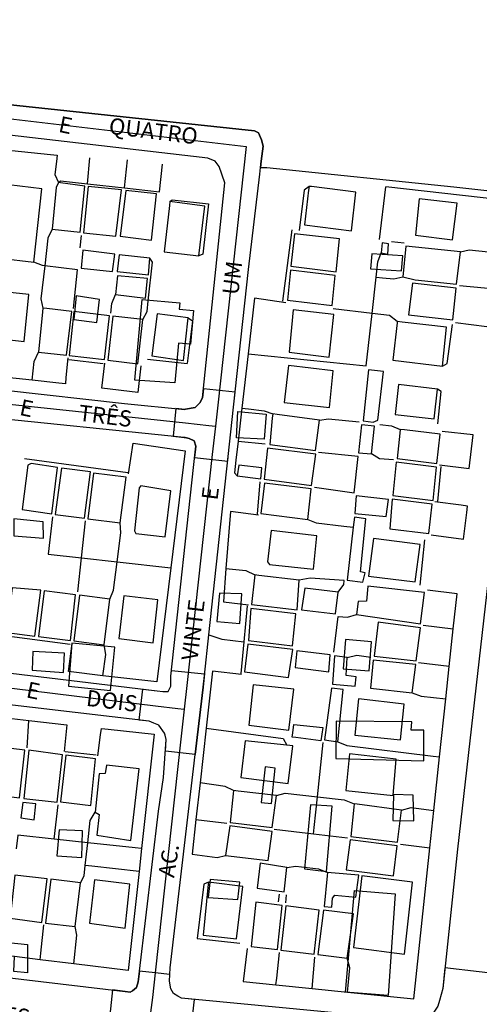
# Model space of a CAD drawing. Units: millimetres. Extents: x 187937 to 190355, y 1677059 to 1679835.
# Drawn here: x 188462 to 188533, y 1678529 to 1678682 of the extents above; entities that cross this region are included whole.
import ezdxf
from ezdxf.enums import TextEntityAlignment as Align

# ---------------------------------------------------------------- set-up
doc = ezdxf.new("R2010")
doc.units = ezdxf.units.MM
doc.header["$MEASUREMENT"] = 0
for name, color, linetype in [('EDIFICACAO_REFERENCIAL', 30, 'Continuous'), ('IMAGEM', 7, 'Continuous'), ('V-AREA_VERDE', 3, 'Continuous'), ('V-CRUZAMENTO', 1, 'Continuous'), ('V-EDIFICACAO', 2, 'Continuous'), ('V-EIXO_DE_LOGRADOURO', 3, 'Continuous'), ('V-LOTE', 30, 'Continuous'), ('V-NOME_DOS_LOGRADOUROS', 7, 'Continuous'), ('V-QUADRA', 2, 'Continuous'), ('V-TESTADA', 250, 'Continuous')]:
    doc.layers.add(name, color=color, linetype=linetype)
picture_1 = doc.add_image_def('image1.jpg', size_in_pixel=(4026, 4622))

msp = doc.modelspace()

# ---------------------------------------------------------------- linework, layer by layer
at = {"layer": 'EDIFICACAO_REFERENCIAL'}
for points in [[(188520.89, 1678645.34), (188516.06, 1678645.7), (188515.88, 1678643.35), (188520.66, 1678643.03), (188520.89, 1678645.34)], [(188473.87, 1678638.58), (188470.28, 1678639.15), (188469.9, 1678635.51), (188473.48, 1678635.06), (188473.87, 1678638.58)], [(188479.34, 1678626.09), (188480.48, 1678638.59), (188486.32, 1678638.06), (188486.24, 1678637.12), (188488.44, 1678636.92), (188487.97, 1678631.7), (188486.13, 1678631.86), (188485.57, 1678625.68), (188479.34, 1678626.09)], [(188499.37, 1678616.97), (188495.09, 1678617.18), (188495.3, 1678621.25), (188499.68, 1678620.83), (188499.37, 1678616.97)], [(188460.59, 1678604.65), (188460.59, 1678601.99), (188465.23, 1678601.65), (188465.14, 1678604.14), (188460.59, 1678604.65)], [(188492.48, 1678593.13), (188492.07, 1678588.74), (188495.61, 1678588.43), (188495.93, 1678593.02), (188492.48, 1678593.13)], [(188476.27, 1678584.77), (188469.58, 1678585.37), (188469.07, 1678578.68), (188475.61, 1678578.03), (188476.27, 1678584.77)], [(188515.99, 1678585.57), (188512, 1678585.93), (188511.61, 1678581.4), (188515.66, 1678581.1), (188515.99, 1678585.57)], [(188463.58, 1678584.09), (188463.43, 1678581.18), (188468.33, 1678580.82), (188468.48, 1678583.79), (188463.58, 1678584.09)], [(188510.56, 1678573.3), (188510.47, 1678567.49), (188524.12, 1678567.14), (188524.12, 1678571.89), (188522.18, 1678571.89), (188522.27, 1678573.17), (188510.56, 1678573.3)], [(188501.1, 1678566.02), (188499.52, 1678566.19), (188498.9, 1678560.69), (188500.53, 1678560.51), (188501.1, 1678566.02)], [(188522.49, 1678561.83), (188519.41, 1678561.92), (188519.32, 1678557.87), (188522.58, 1678557.82), (188522.49, 1678561.83)], [(188509.91, 1678560.12), (188506.57, 1678560.33), (188505.63, 1678550.42), (188509.07, 1678550), (188509.91, 1678560.12)], [(188467.62, 1678556.43), (188467.29, 1678552.41), (188471.15, 1678552.16), (188471.27, 1678556.27), (188467.62, 1678556.43)], [(188491.02, 1678548.74), (188490.74, 1678545.96), (188495.31, 1678545.66), (188495.62, 1678548.36), (188491.02, 1678548.74)], [(188518.59, 1678530.79), (188511.98, 1678531.31), (188513.36, 1678547.06), (188519.7, 1678546.53), (188518.59, 1678530.79)], [(188460.69, 1678536.84), (188458.08, 1678536.93), (188458.18, 1678539.16), (188462.74, 1678538.7), (188462.74, 1678534.32), (188460.6, 1678534.51), (188460.69, 1678536.84)]]:
    msp.add_lwpolyline(points, close=True, dxfattribs=at)
at = {"layer": 'V-AREA_VERDE'}
msp.add_lwpolyline([(188460.77, 1678714.62), (188456.13, 1678671.71), (188456.24, 1678670.8), (188456.24, 1678670.8), (188456.26, 1678670.66), (188456.89, 1678669.79), (188458.17, 1678669.15), (188458.17, 1678669.15), (188458.66, 1678668.9), (188497.89, 1678664.72), (188498.5, 1678664.43), (188499, 1678663.31), (188499, 1678663.31), (188499.21, 1678662.36), (188498.94, 1678660.03), (188498.82, 1678659.03), (188498.82, 1678659.03), (188499.82, 1678659.03), (188528.76, 1678656.07), (188539.86, 1678654.8), (188540.86, 1678654.69), (188540.86, 1678654.69), (188546.02, 1678699.34)], dxfattribs=at)
at = {"layer": 'V-CRUZAMENTO'}
for points in [[(188493.83, 1678614.3), (188493.83, 1678614.3), (188494.66, 1678621.92), (188494.66, 1678621.92), (188494.91, 1678624.23), (188489.98, 1678624.77), (188489.84, 1678623.39), (188489.43, 1678622.59), (188489.43, 1678622.59), (188489.42, 1678622.57), (188488.7, 1678621.86), (188487.21, 1678621.59), (188487.21, 1678621.59), (188487.08, 1678621.57), (188485.73, 1678621.71), (188485.29, 1678617.41), (188486.98, 1678617.24), (188487.16, 1678617.2), (188487.77, 1678617.08), (188488.57, 1678616.7), (188488.82, 1678615.9), (188488.71, 1678614.93), (188488.62, 1678614.11), (188493.75, 1678613.55)], [(188489.02, 1678570.76), (188488.71, 1678568.1), (188484.09, 1678568.64), (188484.21, 1678570.42), (188484.03, 1678571.11), (188483.95, 1678571.44), (188483.07, 1678572.67), (188482.29, 1678572.98), (188481.59, 1678573.26), (188480.01, 1678573.45), (188480.59, 1678578.24), (188482.82, 1678577.97), (188482.82, 1678577.97), (188483.67, 1678577.87), (188484.52, 1678577.89), (188484.94, 1678578.7), (188484.94, 1678579.1), (188484.94, 1678579.1), (188484.94, 1678580.25), (188485.04, 1678581.15), (188490.17, 1678580.59), (188489.93, 1678578.53), (188489.93, 1678578.53)]]:
    msp.add_lwpolyline(points, close=True, dxfattribs=at)
for points in [[(188538.03, 1678533.82), (188527.38, 1678535.06), (188527.04, 1678531.85), (188526.55, 1678530.02), (188526.55, 1678530.02), (188526.31, 1678529.11), (188525.69, 1678528.18), (188525, 1678527.49), (188523.4, 1678526.87), (188522.21, 1678526.98), (188522.21, 1678526.98), (188517.79, 1678527.4), (188516.39, 1678515.26), (188518.73, 1678514.99), (188520.71, 1678514.58), (188521.8, 1678514.35), (188522.89, 1678513.82), (188523.27, 1678513.53), (188524.14, 1678512.04), (188524.32, 1678511.24), (188524.33, 1678511.09), (188524.42, 1678509.77), (188523.8, 1678505.54), (188534.83, 1678504.29)], [(188487.28, 1678518.62), (188488.61, 1678530.18), (188486.56, 1678530.38), (188486.03, 1678530.69), (188486.03, 1678530.69), (188485.36, 1678531.08), (188485.36, 1678531.08), (188484.92, 1678531.84), (188484.72, 1678533.02), (188484.78, 1678534.04), (188484.78, 1678534.04), (188482.52, 1678534.29), (188482.52, 1678534.29), (188480.08, 1678534.57), (188480.08, 1678534.57), (188479.88, 1678532.88), (188479.59, 1678532.03), (188478.99, 1678531.51), (188478.61, 1678531.32), (188477.86, 1678531.41), (188477.86, 1678531.41), (188475.91, 1678531.64), (188474.67, 1678519.95)]]:
    msp.add_lwpolyline(points, dxfattribs=at)
at = {"layer": 'V-EDIFICACAO'}
for points in [[(188459.85, 1678656.34), (188459.58, 1678656), (188458.43, 1678645.02), (188463.69, 1678644.37), (188464.94, 1678655.76), (188459.85, 1678656.34)], [(188467.54, 1678656.7), (188467.16, 1678655.95), (188466.56, 1678649.49), (188470.88, 1678649.01), (188471.62, 1678656.17), (188467.85, 1678656.66), (188467.54, 1678656.7)], [(188472.14, 1678656.09), (188471.42, 1678648.94), (188476.41, 1678648.41), (188477.28, 1678655.57), (188472.14, 1678656.09)], [(188506.34, 1678656.13), (188506.27, 1678655.52), (188505.66, 1678650.15), (188512.91, 1678649.22), (188513.6, 1678655.24), (188506.71, 1678656.08), (188506.34, 1678656.13)], [(188477.94, 1678655.51), (188477.08, 1678648.39), (188481.92, 1678647.77), (188482.73, 1678654.96), (188477.94, 1678655.51)], [(188523.42, 1678654.21), (188522.81, 1678648.58), (188528.56, 1678647.86), (188529.3, 1678653.52), (188523.42, 1678654.21)], [(188484.77, 1678653.76), (188484.7, 1678653.17), (188483.89, 1678645.96), (188489.27, 1678645.35), (188490.19, 1678653.07), (188485.16, 1678653.71), (188484.77, 1678653.76)], [(188504.1, 1678648.77), (188503.52, 1678643.74), (188510.52, 1678642.88), (188511.04, 1678647.98), (188504.1, 1678648.77)], [(188517.66, 1678647.36), (188517.53, 1678645.83), (188518.53, 1678645.64), (188518.67, 1678647.23), (188517.66, 1678647.36)], [(188521.33, 1678646.87), (188520.86, 1678642.13), (188522.79, 1678641.64), (188529.2, 1678640.96), (188529.82, 1678645.99), (188521.33, 1678646.87)], [(188471.3, 1678646.23), (188471.05, 1678643.48), (188475.88, 1678642.96), (188476.25, 1678645.63), (188471.3, 1678646.23)], [(188476.92, 1678645.52), (188476.62, 1678642.93), (188481.46, 1678642.43), (188481.68, 1678644.99), (188476.92, 1678645.52)], [(188476.66, 1678642.27), (188476.36, 1678639.36), (188481.01, 1678638.81), (188481.31, 1678641.83), (188476.66, 1678642.27)], [(188503.45, 1678643.15), (188502.98, 1678638.49), (188509.93, 1678637.68), (188510.4, 1678642.34), (188503.45, 1678643.15)], [(188522.35, 1678641.12), (188521.76, 1678636.23), (188528.62, 1678635.43), (188529.13, 1678640.35), (188522.35, 1678641.12)], [(188458.01, 1678639.91), (188457.24, 1678632.68), (188462.2, 1678632.1), (188462.93, 1678639.35), (188458.01, 1678639.91)], [(188465.13, 1678637.28), (188465.07, 1678636.71), (188464.41, 1678630.44), (188468.79, 1678630), (188469.58, 1678636.72), (188465.7, 1678637.21), (188465.13, 1678637.28)], [(188469.89, 1678636.73), (188469.16, 1678629.94), (188474.67, 1678629.29), (188475.41, 1678636.05), (188469.89, 1678636.73)], [(188475.93, 1678636.03), (188475.16, 1678629.19), (188479.83, 1678628.66), (188480.6, 1678635.48), (188475.93, 1678636.03)], [(188482.79, 1678636.38), (188481.98, 1678629.85), (188486.9, 1678629.17), (188487.63, 1678635.77), (188482.79, 1678636.38)], [(188503.89, 1678637.02), (188503.28, 1678630.42), (188509.46, 1678629.68), (188510.2, 1678636.29), (188503.89, 1678637.02)], [(188520.01, 1678635.17), (188519.99, 1678634.98), (188519.32, 1678629.21), (188527, 1678628.27), (188527.64, 1678634.31), (188520.79, 1678635.08), (188520.01, 1678635.17)], [(188503.14, 1678628.36), (188502.51, 1678622.67), (188509.53, 1678621.89), (188510.09, 1678627.56), (188503.14, 1678628.36)], [(188515.57, 1678627.73), (188514.73, 1678619.8), (188516.25, 1678619.58), (188517.01, 1678619.9), (188517.85, 1678627.45), (188515.57, 1678627.73)], [(188520.19, 1678625.43), (188519.68, 1678620.8), (188525.72, 1678620.11), (188526.25, 1678624.71), (188520.19, 1678625.43)], [(188500.71, 1678620.88), (188500.65, 1678620.24), (188500.25, 1678616.12), (188507.33, 1678615.2), (188507.97, 1678619.92), (188501.41, 1678620.79), (188500.71, 1678620.88)], [(188514.46, 1678619.17), (188514.01, 1678614.86), (188515.99, 1678614.7), (188516.5, 1678619), (188514.46, 1678619.17)], [(188520.44, 1678618.47), (188520.38, 1678617.89), (188519.97, 1678613.99), (188526.13, 1678613.2), (188526.67, 1678617.74), (188521.12, 1678618.39), (188520.44, 1678618.47)], [(188499.89, 1678615.56), (188499.4, 1678610.76), (188506.73, 1678609.79), (188507.39, 1678614.65), (188499.89, 1678615.56)], [(188463.32, 1678613.2), (188462.79, 1678612.94), (188461.92, 1678606.08), (188466.49, 1678605.38), (188467.36, 1678612.58), (188463.32, 1678613.2)], [(188495.45, 1678612.96), (188495.22, 1678611.3), (188498.86, 1678610.82), (188499.03, 1678612.51), (188495.45, 1678612.96)], [(188519.84, 1678613.4), (188519.32, 1678608.23), (188525.56, 1678607.49), (188526.07, 1678612.65), (188519.84, 1678613.4)], [(188468.02, 1678612.46), (188467.01, 1678605.29), (188471.57, 1678604.73), (188472.48, 1678611.88), (188468.02, 1678612.46)], [(188472.95, 1678611.71), (188472.08, 1678604.62), (188477.07, 1678603.99), (188478.03, 1678611.06), (188472.95, 1678611.71)], [(188499.42, 1678610.16), (188498.89, 1678605.45), (188506.13, 1678604.52), (188506.66, 1678609.25), (188499.42, 1678610.16)], [(188480.31, 1678609.74), (188480.05, 1678609.42), (188479.3, 1678602.79), (188479.5, 1678602.37), (188484.06, 1678601.82), (188484.94, 1678608.96), (188480.31, 1678609.74)], [(188513.63, 1678608.17), (188513.41, 1678605.47), (188518.31, 1678604.99), (188518.63, 1678607.6), (188513.63, 1678608.17)], [(188519.23, 1678607.68), (188518.85, 1678603.08), (188524.92, 1678602.34), (188525.42, 1678606.91), (188519.23, 1678607.68)], [(188513.18, 1678603.34), (188512.25, 1678595.13), (188514.66, 1678594.81), (188515.05, 1678596.27), (188514.3, 1678596.4), (188515.14, 1678604.63), (188513.36, 1678604.89)], [(188500.47, 1678602.8), (188499.88, 1678597.95), (188500.22, 1678597.57), (188507.03, 1678596.85), (188507.56, 1678601.97), (188500.47, 1678602.8)], [(188516.35, 1678601.57), (188515.57, 1678595.72), (188522.79, 1678594.85), (188523.57, 1678600.65), (188516.35, 1678601.57)], [(188497.96, 1678595.93), (188497.91, 1678595.5), (188497.45, 1678591.33), (188504.52, 1678590.51), (188504.83, 1678595.12), (188498.56, 1678595.86), (188497.96, 1678595.93)], [(188460.35, 1678593.92), (188459.54, 1678587.02), (188463.89, 1678586.47), (188464.77, 1678593.57), (188460.35, 1678593.92)], [(188465.29, 1678593.49), (188464.45, 1678586.4), (188469.39, 1678585.78), (188470.17, 1678592.86), (188465.29, 1678593.49)], [(188505.67, 1678593.86), (188505.18, 1678590.54), (188510.46, 1678589.92), (188510.86, 1678593.24), (188505.67, 1678593.86)], [(188515.46, 1678594.2), (188515.22, 1678591.85), (188513.95, 1678591.84), (188513.7, 1678589.79), (188523.62, 1678588.38), (188524.21, 1678593.2), (188515.46, 1678594.2)], [(188470.79, 1678592.82), (188469.89, 1678585.71), (188474.59, 1678585.1), (188475.5, 1678592.19), (188470.79, 1678592.82)], [(188477.63, 1678592.69), (188476.87, 1678586.1), (188482.18, 1678585.41), (188482.94, 1678592.07), (188477.63, 1678592.69)], [(188497.32, 1678590.75), (188496.94, 1678585.77), (188503.8, 1678584.93), (188504.31, 1678589.9), (188497.32, 1678590.75)], [(188517.03, 1678588.62), (188516.41, 1678583.36), (188522.95, 1678582.61), (188523.61, 1678587.76), (188517.03, 1678588.62)], [(188496.88, 1678585.22), (188496.33, 1678580.91), (188503.16, 1678580.07), (188503.81, 1678584.38), (188496.88, 1678585.22)], [(188504.44, 1678584.17), (188504.18, 1678581.58), (188509.42, 1678580.93), (188509.63, 1678583.57), (188504.44, 1678584.17)], [(188510.29, 1678583.41), (188509.96, 1678579.01), (188513.46, 1678578.72), (188513.65, 1678580.15), (188512.09, 1678580.38), (188512.24, 1678583.15), (188510.29, 1678583.41)], [(188516.25, 1678582.73), (188515.88, 1678578.37), (188522.34, 1678577.65), (188522.87, 1678582.04), (188516.25, 1678582.73)], [(188497.69, 1678578.91), (188497.01, 1678572.64), (188503.2, 1678571.9), (188503.98, 1678578.26), (188497.69, 1678578.91)], [(188509.82, 1678578.38), (188508.71, 1678570.39), (188510.82, 1678570.07), (188511.65, 1678578.19), (188509.82, 1678578.38)], [(188514.01, 1678576.74), (188513.41, 1678571.13), (188520.49, 1678570.4), (188521.1, 1678575.91), (188514.01, 1678576.74)], [(188503.72, 1678570.78), (188503.81, 1678571.48), (188503.98, 1678572.78), (188508.47, 1678572.29), (188508.16, 1678570.26), (188504.31, 1678570.74), (188503.72, 1678570.78)], [(188502.89, 1678569.54), (188496.46, 1678570.24), (188495.78, 1678564.55), (188503.13, 1678563.64), (188503.85, 1678569.44)], [(188457.62, 1678569.36), (188456.83, 1678561.98), (188461.49, 1678561.4), (188462.34, 1678568.8), (188457.62, 1678569.36)], [(188462.96, 1678568.77), (188462.15, 1678561.31), (188467.31, 1678560.74), (188468.17, 1678568.09), (188462.96, 1678568.77)], [(188468.69, 1678568.04), (188467.85, 1678560.77), (188472.55, 1678560.23), (188473.28, 1678567.45), (188468.69, 1678568.04)], [(188512.63, 1678568.21), (188512.05, 1678562.53), (188519.38, 1678561.77), (188519.86, 1678567.39), (188512.63, 1678568.21)], [(188474.95, 1678566.49), (188474.77, 1678565.2), (188473.85, 1678565.12), (188473.21, 1678559.19), (188473.83, 1678558.82), (188473.46, 1678555.61), (188478.76, 1678554.82), (188480.05, 1678565.88), (188474.95, 1678566.49)], [(188494.63, 1678562.54), (188494.58, 1678562), (188494.13, 1678557.61), (188500.63, 1678556.8), (188501.3, 1678561.75), (188495.37, 1678562.45), (188494.63, 1678562.54)], [(188462.02, 1678560.66), (188461.71, 1678558.33), (188463.77, 1678558.02), (188464.02, 1678560.46), (188462.02, 1678560.66)], [(188513.35, 1678560.47), (188513.3, 1678559.97), (188512.81, 1678555.44), (188520.06, 1678554.53), (188520.67, 1678559.48), (188513.8, 1678560.41), (188513.35, 1678560.47)], [(188494.05, 1678557.05), (188493.41, 1678552.45), (188500.02, 1678551.72), (188500.62, 1678556.2), (188494.05, 1678557.05)], [(188512.72, 1678554.9), (188512.1, 1678550.24), (188519.41, 1678549.34), (188519.99, 1678553.99), (188512.72, 1678554.9)], [(188498.75, 1678551.29), (188498.33, 1678547.43), (188502.48, 1678546.86), (188502.9, 1678550.62), (188498.75, 1678551.29)], [(188460.77, 1678549.44), (188460.05, 1678542.75), (188464.97, 1678542.09), (188465.75, 1678548.87), (188460.77, 1678549.44)], [(188466.36, 1678548.8), (188465.51, 1678542.01), (188470.11, 1678541.47), (188470.93, 1678548.26), (188466.36, 1678548.8)], [(188509.19, 1678549.85), (188509.14, 1678549.32), (188508.68, 1678544.56), (188509.86, 1678544.47), (188509.99, 1678545.85), (188510.34, 1678546.34), (188513.6, 1678546.03), (188514.03, 1678549.45), (188509.78, 1678549.8), (188509.19, 1678549.85)], [(188514.51, 1678549.3), (188513.23, 1678538.2), (188521.11, 1678537.2), (188522.37, 1678548.32), (188514.51, 1678549.3)], [(188473.12, 1678548.71), (188472.31, 1678541.97), (188477.85, 1678541.2), (188478.6, 1678548.02), (188473.12, 1678548.71)], [(188490.75, 1678548.32), (188490.72, 1678548.05), (188489.94, 1678540.14), (188495.12, 1678539.56), (188496.1, 1678547.69), (188491.18, 1678548.27), (188490.75, 1678548.32)], [(188498.11, 1678545.22), (188497.35, 1678538.4), (188501.46, 1678537.92), (188502.19, 1678544.75), (188498.11, 1678545.22)], [(188502.72, 1678544.66), (188501.99, 1678537.81), (188507.12, 1678537.2), (188507.9, 1678544.02), (188502.72, 1678544.66)], [(188508.57, 1678544), (188507.69, 1678537.12), (188512.24, 1678536.57), (188513.25, 1678543.45), (188508.57, 1678544)]]:
    msp.add_lwpolyline(points, close=True, dxfattribs=at)
at = {"layer": 'V-EIXO_DE_LOGRADOURO'}
for points in [[(188457.95, 1678666.86), (188496.6, 1678662.29), (188492.19, 1678622.24)], [(188422.41, 1678626.35), (188487.19, 1678619.47)], [(188492.19, 1678622.24), (188491.83, 1678618.98)], [(188487.19, 1678619.47), (188490.83, 1678619.09), (188491.83, 1678618.98)], [(188491.83, 1678618.98), (188491.35, 1678614.6)], [(188491.35, 1678614.6), (188487.42, 1678578.82)], [(188422.46, 1678583.03), (188482.58, 1678575.68)], [(188487.42, 1678578.82), (188487.01, 1678575.14)], [(188482.58, 1678575.68), (188486.01, 1678575.26), (188487.01, 1678575.14)], [(188487.01, 1678575.14), (188486.55, 1678570.94)], [(188486.55, 1678570.94), (188482.52, 1678534.29)], [(188482.52, 1678534.29), (188482.1, 1678530.5), (188481.43, 1678525.44)]]:
    msp.add_lwpolyline(points, dxfattribs=at)
at = {"layer": 'V-LOTE'}
for points in [[(188458.81, 1678661.84), (188466.3, 1678661.08), (188467.31, 1678660.98)], [(188467.31, 1678660.98), (188467.2, 1678659.98), (188466.96, 1678657.95), (188467.54, 1678656.7)], [(188472, 1678656.52), (188472.39, 1678660.54)], [(188477.74, 1678655.88), (188478.23, 1678660.26)], [(188483.17, 1678655.27), (188483.62, 1678659.56)], [(188517.27, 1678647.88), (188518.26, 1678656.05)], [(188536.05, 1678654.05), (188518.26, 1678656.05)], [(188466.56, 1678649.49), (188465.87, 1678648.09), (188465.39, 1678643.82)], [(188470.87, 1678646.62), (188471.08, 1678648.54)], [(188519.12, 1678647.59), (188521.06, 1678647.36)], [(188516.74, 1678642.05), (188517.01, 1678644.42), (188517.53, 1678645.83)], [(188529.82, 1678645.99), (188531.12, 1678646.28), (188534.14, 1678645.99), (188535.14, 1678645.89)], [(188465.04, 1678643.86), (188463.69, 1678644.37)], [(188465.39, 1678643.82), (188464.81, 1678638.71), (188465.13, 1678637.28)], [(188465.39, 1678643.82), (188465.04, 1678643.86)], [(188469.83, 1678637.19), (188470.5, 1678643.22), (188465.39, 1678643.82)], [(188516.1, 1678636.43), (188516.74, 1678642.05)], [(188516.74, 1678642.05), (188517.74, 1678641.96), (188519.47, 1678641.79), (188520.86, 1678642.13)], [(188529.65, 1678640.78), (188533.52, 1678640.39), (188534.52, 1678640.29)], [(188475.63, 1678636.48), (188475.77, 1678637.96), (188476.36, 1678639.36)], [(188497.91, 1678638.82), (188496.91, 1678630.18)], [(188502.73, 1678638.07), (188497.91, 1678638.82)], [(188480.6, 1678635.48), (188481.25, 1678636.76), (188481.44, 1678638.39)], [(188496.91, 1678630.18), (188515.19, 1678628.34), (188516.1, 1678636.43)], [(188516.1, 1678636.43), (188510.07, 1678637.18)], [(188520.01, 1678635.17), (188518.79, 1678636.1), (188516.1, 1678636.43)], [(188529.05, 1678635.02), (188533.87, 1678634.41)], [(188463.78, 1678628.98), (188464.41, 1678630.44)], [(188496.91, 1678630.18), (188495.94, 1678621.76)], [(188463.43, 1678626.08), (188463.78, 1678628.98)], [(188468.98, 1678629.56), (188468.69, 1678626.52), (188468.6, 1678625.54)], [(188474.25, 1678624.88), (188474.7, 1678628.76)], [(188480.29, 1678628.32), (188479.82, 1678624.21), (188474.25, 1678624.88)], [(188463.43, 1678626.08), (188454.98, 1678626.96)], [(188468.6, 1678625.54), (188467.6, 1678625.64), (188463.43, 1678626.08)], [(188495.94, 1678621.76), (188495.35, 1678616.68)], [(188495.94, 1678621.76), (188496.94, 1678621.64), (188499.41, 1678621.36), (188500.71, 1678620.88)], [(188507.97, 1678619.92), (188509.33, 1678620.12), (188514.09, 1678619.65)], [(188517.3, 1678619.22), (188519.12, 1678619.01), (188520.44, 1678618.47)], [(188531.74, 1678617.62), (188526.98, 1678618.17)], [(188531.17, 1678612.44), (188531.74, 1678617.62)], [(188478.38, 1678611.57), (188479.12, 1678616.34)], [(188479.12, 1678616.34), (188487.13, 1678615.16)], [(188495.35, 1678616.68), (188495.01, 1678613.71)], [(188495.35, 1678616.68), (188499.56, 1678616.23)], [(188487.13, 1678615.16), (188487.16, 1678615.16), (188484.93, 1678597.05)], [(188507.19, 1678609.51), (188513.35, 1678608.63), (188513.97, 1678614.28), (188507.81, 1678614.89)], [(188519.44, 1678613.75), (188517.27, 1678613.93), (188515.99, 1678614.7)], [(188526.53, 1678612.97), (188531.17, 1678612.44)], [(188530.89, 1678606.59), (188529.89, 1678606.73), (188525.84, 1678607.26)], [(188494.16, 1678605.78), (188493.47, 1678596.92)], [(188498.51, 1678605.2), (188494.16, 1678605.78)], [(188530.29, 1678601.46), (188530.77, 1678605.59), (188530.89, 1678606.59)], [(188466.62, 1678604.93), (188465.95, 1678599.14), (188471.09, 1678598.57)], [(188471.09, 1678598.57), (188471.73, 1678604.3)], [(188476.62, 1678597.97), (188477.18, 1678602.48), (188477.07, 1678603.99)], [(188506.13, 1678604.52), (188507.47, 1678604), (188511.74, 1678603.51), (188513.18, 1678603.34)], [(188525.28, 1678602.13), (188530.29, 1678601.46)], [(188470.51, 1678593.32), (188471.09, 1678598.57)], [(188471.09, 1678598.57), (188476.62, 1678597.97)], [(188475.5, 1678592.19), (188476.07, 1678593.59), (188476.62, 1678597.97)], [(188476.62, 1678597.97), (188484.93, 1678597.05)], [(188484.93, 1678597.05), (188482.75, 1678579.35), (188474.41, 1678580.33)], [(188493.47, 1678596.92), (188493.07, 1678591.77)], [(188493.47, 1678596.92), (188496.56, 1678596.6), (188497.96, 1678595.93)], [(188510.86, 1678593.24), (188511.72, 1678594.44), (188511.8, 1678595.09), (188506.54, 1678595.42), (188504.83, 1678595.12)], [(188529.27, 1678593.03), (188524.71, 1678593.6)], [(188528.69, 1678587.57), (188529.27, 1678593.03)], [(188493.07, 1678591.77), (188496.98, 1678591.31)], [(188510.18, 1678583.96), (188510.86, 1678589.51), (188512.31, 1678589.39), (188513.7, 1678589.79)], [(188524, 1678588.14), (188528.69, 1678587.57)], [(188528.07, 1678581.76), (188528.69, 1678587.57)], [(188490.83, 1678586.65), (188492.83, 1678586.01), (188496.25, 1678585.58)], [(188469.08, 1678580.96), (188469.66, 1678585.29)], [(188474.41, 1678580.33), (188474.86, 1678583.6), (188474.59, 1678585.1)], [(188512.24, 1678583.15), (188513.74, 1678583.5), (188515.91, 1678583.18)], [(188528.07, 1678581.76), (188523.3, 1678582.34)], [(188474.41, 1678580.33), (188469.08, 1678580.96)], [(188491.41, 1678581.05), (188490.41, 1678572.19)], [(188495.9, 1678580.49), (188491.41, 1678581.05)], [(188527.53, 1678576.72), (188528.07, 1678581.76)], [(188522.34, 1678577.65), (188523.73, 1678577.16), (188527.53, 1678576.72)], [(188526.57, 1678567.74), (188527.53, 1678576.72)], [(188457.62, 1678574), (188462.95, 1678573.4)], [(188462.68, 1678569.16), (188462.95, 1678573.4)], [(188462.95, 1678573.4), (188468.82, 1678572.73)], [(188468.82, 1678572.73), (188468.4, 1678568.58)], [(188473.62, 1678567.9), (188474.06, 1678571.14), (188474.2, 1678572.14)], [(188474.2, 1678572.14), (188475.2, 1678572.03), (188482.37, 1678571.27), (188480.41, 1678553.56)], [(188490.41, 1678572.19), (188489.47, 1678563.74)], [(188490.41, 1678572.19), (188502.31, 1678570.61), (188502.89, 1678569.54)], [(188507.65, 1678561.55), (188508.52, 1678569.97)], [(188510.82, 1678570.07), (188512.21, 1678569.53), (188525.57, 1678567.86), (188526.57, 1678567.74)], [(188525.69, 1678559.45), (188526.57, 1678567.74)], [(188489.47, 1678563.74), (188488.83, 1678558.05)], [(188494.63, 1678562.54), (188493.37, 1678563.15), (188489.47, 1678563.74)], [(188501.3, 1678561.75), (188502.66, 1678562.11), (188507.65, 1678561.55)], [(188507.05, 1678555.8), (188507.15, 1678556.8), (188507.65, 1678561.55)], [(188507.65, 1678561.55), (188511.8, 1678561.08), (188513.35, 1678560.47)], [(188466.84, 1678555.01), (188467.48, 1678560.32)], [(188520.67, 1678559.48), (188522.16, 1678559.89), (188525.69, 1678559.45)], [(188525.07, 1678553.67), (188525.69, 1678559.45)], [(188472.05, 1678554.45), (188472.42, 1678557.9), (188473.21, 1678559.19)], [(188488.83, 1678558.05), (188488.22, 1678552.67)], [(188488.83, 1678558.05), (188493.63, 1678557.47)], [(188507.05, 1678555.8), (188500.95, 1678556.51)], [(188466.84, 1678555.01), (188461.24, 1678555.61), (188460.95, 1678553.49)], [(188472.05, 1678554.45), (188466.84, 1678555.01)], [(188512.31, 1678555.18), (188507.05, 1678555.8)], [(188471.67, 1678550.91), (188472.05, 1678554.45)], [(188480.41, 1678553.56), (188479.4, 1678553.67), (188472.05, 1678554.45)], [(188480.41, 1678553.56), (188480.01, 1678549.99)], [(188512.31, 1678531.31), (188522.57, 1678530.25), (188525.07, 1678553.67)], [(188520.51, 1678554.24), (188525.07, 1678553.67)], [(188488.22, 1678552.67), (188492.11, 1678552.15), (188493.41, 1678552.45)], [(188470.93, 1678548.26), (188471.5, 1678549.32), (188471.67, 1678550.91)], [(188480.01, 1678549.99), (188472.67, 1678550.8), (188471.67, 1678550.91)], [(188502.9, 1678550.62), (188504.32, 1678550.81), (188507.78, 1678550.43), (188509.19, 1678549.85)], [(188480.01, 1678549.99), (188478.31, 1678534.68), (188469.91, 1678535.7)], [(188501.63, 1678545.31), (188501.77, 1678546.5)], [(188502.72, 1678545.13), (188502.85, 1678546.39)], [(188464.71, 1678536.33), (188464.81, 1678537.34), (188465.26, 1678541.72)], [(188469.91, 1678535.7), (188470.38, 1678540.14), (188470.11, 1678541.47)], [(188464.71, 1678536.33), (188459.09, 1678537.01)], [(188496.76, 1678538.07), (188496.14, 1678532.97), (188501.22, 1678532.45)], [(188501.22, 1678532.45), (188501.33, 1678533.45), (188501.75, 1678537.43)], [(188506.82, 1678531.87), (188507.26, 1678536.73)], [(188512.31, 1678531.31), (188512.4, 1678532.31), (188512.65, 1678535.09), (188512.24, 1678536.57)], [(188469.91, 1678535.7), (188464.71, 1678536.33)], [(188501.22, 1678532.45), (188506.82, 1678531.87)], [(188506.82, 1678531.87), (188512.31, 1678531.31)]]:
    msp.add_lwpolyline(points, dxfattribs=at)
at = {"layer": 'V-QUADRA'}
for points in [[(188522.21, 1678526.98), (188486.56, 1678530.38), (188486.03, 1678530.69), (188485.36, 1678531.08), (188484.92, 1678531.84), (188484.72, 1678533.02), (188484.78, 1678534.04), (188484.84, 1678535.07), (188489.02, 1678570.76), (188489.93, 1678578.53), (188490.15, 1678580.38), (188490.83, 1678586.65), (188493.83, 1678614.3), (188494.66, 1678621.92), (188496.98, 1678643.26), (188498.7, 1678658.03), (188498.82, 1678659.03), (188498.94, 1678660.03), (188499.21, 1678662.36), (188499, 1678663.31), (188498.5, 1678664.43), (188497.89, 1678664.72), (188458.66, 1678668.9)], [(188422.41, 1678628.67), (188477.76, 1678622.51), (188477.76, 1678622.51), (188487.08, 1678621.57), (188487.21, 1678621.59), (188487.21, 1678621.59), (188488.7, 1678621.86), (188489.42, 1678622.57), (188489.43, 1678622.59), (188489.43, 1678622.59), (188489.84, 1678623.39), (188493.29, 1678656.67), (188492.44, 1678659.21), (188491.81, 1678660.01), (188490.67, 1678660.51), (188457.69, 1678664.31)], [(188540.75, 1678653.68), (188529.35, 1678553.46), (188527.04, 1678531.85), (188526.55, 1678530.02), (188526.31, 1678529.11)], [(188422.45, 1678585.26), (188482.82, 1678577.97), (188482.82, 1678577.97), (188483.67, 1678577.87), (188484.52, 1678577.89), (188484.94, 1678578.7), (188484.94, 1678579.1), (188484.94, 1678579.1), (188484.94, 1678580.25), (188488.71, 1678614.93), (188488.71, 1678614.93), (188488.82, 1678615.9), (188488.57, 1678616.7), (188487.77, 1678617.08), (188487.16, 1678617.2), (188487.16, 1678617.2), (188486.98, 1678617.24), (188422.41, 1678623.85)], [(188422.5, 1678537.97), (188477.86, 1678531.41), (188477.86, 1678531.41), (188478.61, 1678531.32), (188478.99, 1678531.51), (188479.59, 1678532.03), (188479.88, 1678532.88), (188480.08, 1678534.57), (188480.08, 1678534.57), (188483.04, 1678559.33), (188483.81, 1678564.53), (188484.21, 1678570.42), (188484.03, 1678571.11), (188484.03, 1678571.11), (188483.95, 1678571.44), (188483.07, 1678572.67), (188482.29, 1678572.98), (188482.29, 1678572.98), (188481.59, 1678573.26), (188422.46, 1678580.18)]]:
    msp.add_lwpolyline(points, dxfattribs=at)
at = {"layer": 'V-TESTADA'}
for points in [[(188467.54, 1678656.7), (188467.85, 1678656.99), (188472, 1678656.52)], [(188472, 1678656.52), (188477.74, 1678655.88)], [(188477.74, 1678655.88), (188483.17, 1678655.27)], [(188506.34, 1678656.13), (188505.59, 1678655.52), (188504.82, 1678649.29)], [(188484.77, 1678653.76), (188485.16, 1678654.06), (188490.76, 1678653.44), (188489.88, 1678645.63), (188489.27, 1678645.35)], [(188503.69, 1678649.41), (188502.24, 1678638.33)], [(188481.44, 1678638.39), (188482.09, 1678644.36), (188481.68, 1678644.99)], [(188487.63, 1678635.77), (188488.28, 1678635.28), (188487.44, 1678628.71)], [(188527, 1678628.27), (188527.76, 1678628.68), (188528.56, 1678634.75)], [(188469.13, 1678629.33), (188474.45, 1678628.71)], [(188481.34, 1678629.34), (188487.44, 1678628.71)], [(188526.27, 1678619.36), (188526.82, 1678624.35), (188526.25, 1678624.71)], [(188478.29, 1678611.77), (188462.25, 1678613.93)], [(188495.01, 1678613.71), (188494.81, 1678611.77), (188495.22, 1678611.3)], [(188526.27, 1678607.31), (188526.81, 1678612.75)], [(188498.74, 1678610.37), (188498.33, 1678605.33)], [(188523.56, 1678594.36), (188524.3, 1678601.39)], [(188496.78, 1678591.16), (188496.25, 1678585.58)], [(188458.74, 1678586.59), (188469.35, 1678585.23)], [(188496.25, 1678585.58), (188495.78, 1678580.65)], [(188468.57, 1678568.59), (188473.35, 1678568.09)], [(188490.75, 1678548.32), (188490.06, 1678548.05), (188489.01, 1678539.64), (188495.62, 1678538.87)]]:
    msp.add_lwpolyline(points, dxfattribs=at)

# ---------------------------------------------------------------- texts
at = {"layer": 'V-NOME_DOS_LOGRADOUROS', "lineweight": -2}
for rotation, p in [(348.3569, (188467.24, 1678663.83)), (348.3569, (188461.2, 1678619.98)), (83, (188492.93, 1678607.32)), (348.3569, (188462.23, 1678576.23))]:
    msp.add_text('E', height=2.5, rotation=rotation, dxfattribs=at).set_placement(p, align=Align.BOTTOM_LEFT)
at = {"layer": 'V-NOME_DOS_LOGRADOUROS'}
for s, rotation, p in [('     QUATRO', 353, (188471.35, 1678663.99)), ('UM', 83, (188496.15, 1678639.11)), ('TRÊS', 353, (188470.44, 1678619.06)), ('VINTE', 83, (188489.82, 1678582.46)), ('DOIS', 353, (188471.62, 1678574.9)), ('RUA                              DANTE                              ÂNGELO                               PILLA', 83.767, (188533.61, 1678449.19)), ('AC.', 81, (188486.2, 1678548.81)), ('RUA   DOIS   CONJ.   RES.      PRES.   COSTA   E   SILVA', 353, (188425.48, 1678529.95))]:
    msp.add_text(s, height=2.5, rotation=rotation, dxfattribs=at).set_placement(p, align=Align.BOTTOM_LEFT)

# ---------------------------------------------------------------- referenced raster images: frames only (the image files are external)
at = {"layer": 'IMAGEM'}
image = msp.add_image(picture_1, insert=(187938.57, 1677060.34), size_in_units=(2416.6, 2774.35), dxfattribs=at)
image.dxf.flags = 7

doc.saveas('drawing.dxf')
